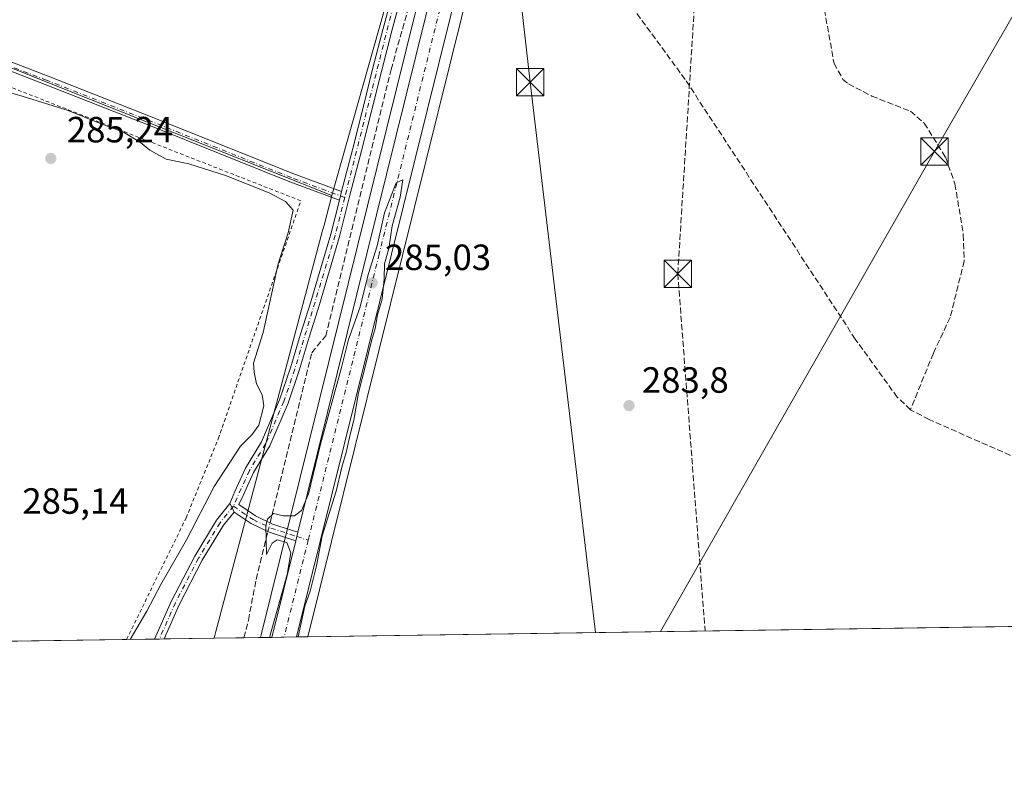
# Model space of a CAD drawing. Units: metres. Extents: x 601297 to 604786, y 4682900 to 4685263.
# Drawn here: x 604007 to 604278, y 4682900 to 4683110 of the extents above; entities that cross this region are included whole.
import ezdxf

# ---------------------------------------------------------------- set-up
doc = ezdxf.new("R2010")
doc.units = ezdxf.units.M
doc.header["$MEASUREMENT"] = 0
for name, pattern in [('DGN Style 2', [1.6480167562047852, 0.988810053722871, -0.6592067024819142]), ('DGN Style 3', [2.307223458686699, 1.648016756204785, -0.6592067024819142]), ('DGN Style 4', [2.6384748266838614, 1.318413404963828, -0.6592067024819142, 0.001648016756204785, -0.6592067024819142])]:
    doc.linetypes.add(name, pattern=pattern)
for name, color, linetype, lineweight in [('Alambrada', 7, 'DGN Style 2', 0), ('Camino Cxs', 7, 'Continuous', 0), ('Camino eje', 30, 'DGN Style 4', 13), ('Carretera de calzada única Cxs', 7, 'Continuous', 13), ('Carretera de calzada única eje', 7, 'DGN Style 4', 0), ('Comarca CxS', 21, 'Continuous', 0), ('Comunidad Autónoma CxS', 142, 'Continuous', 0), ('Conducción de hidrocarburos lineal', 6, 'DGN Style 3', 0), ('Corriente artificial lineal', 4, 'DGN Style 3', 13), ('Corriente artificial lineal oculto', 135, 'DGN Style 4', 13), ('Corriente artificial oculto Cxs', 21, 'Continuous', 13), ('Cultivos herbáceos CxS', 92, 'Continuous', 0), ('Curva de nivel normal', 30, 'Continuous', 0), ('Municipio CxS', 4, 'Continuous', 0), ('Núcleo urbano CxS', 7, 'Continuous', 0), ('Pista no pavimentada Cxs', 111, 'Continuous', 0), ('Pista no pavimentada eje', 91, 'DGN Style 4', 0), ('Prado CxS', 92, 'Continuous', 0), ('Provincia CxS', 1, 'Continuous', 0), ('Punto de cota en terreno', 7, 'Continuous', 0), ('Rótulo de punto de cota en terreno', 7, 'Continuous', 0), ('Suelo desnudo CxS', 253, 'Continuous', 0), ('Tendido', 6, 'Continuous', 0), ('Torre de tendido puntual', 7, 'Continuous', 0)]:
    doc.layers.add(name, color=color, linetype=linetype, lineweight=lineweight)
doc.styles.add('Style-Arial', font='txt')

# ---------------------------------------------------------------- blocks, each defined once
blk = doc.blocks.new('*U8')
at = {"layer": 'Prado CxS', "color": 92, "linetype": 'Continuous', "lineweight": 0}
for points in [[(604200.3492999999, 4683457.493100001, 284.4088999999949), (604193.5421000002, 4683423.477700001, 284.1269999999931), (604131.9401000004, 4683176.369700001, 283.8197999999975), (604131.9391000001, 4683176.365700001, 283.8197999999975), (604130.1305000001, 4683169.149499999, 284.3830000000016), (604130.1288999999, 4683169.143300001, 284.3837000000058), (604126.6382999998, 4683155.092300001, 284.466499999995), (604073.5884999996, 4682940.881100001, 284.5941000000021), (604073.5856999997, 4682940.8717, 284.5939999999973), (604073.5749000004, 4682940.826900001, 284.5939000000071), (604073.3992, 4682940.110900001, 284.5918999999994), (604060.6821999997, 4682939.9242, 284.3466999999946), (604061.0806999998, 4682941.757300001, 284.3270000000048), (604090.3460999997, 4683051.497500001, 284.1689999999944), (604090.8321000002, 4683053.319900001, 284.1974000000046), (604092.9968999998, 4683061.437700001, 283.9116999999969), (604127.5919000005, 4683183.708699999, 283.4266000000061), (603974.6612999998, 4683407.403700001, 283.5734999999986), (603951.0979000004, 4683458.689900001, 285.0458000000072)], [(604694.0367999999, 4683457.6647, 285.7177999999985), (604741.2374999998, 4683428.632099999, 285.2795000000042), (604758.1397000002, 4683416.6732, 285.5917999999947), (604765.0999999996, 4682950.27, 284.5255000000034), (604086.3576999997, 4682940.301300001, 284.6486000000005), (604138.3608999997, 4683149.744100001, 284.6817000000011), (604141.3800999997, 4683161.790899999, 283.7434000000067), (604141.3910999997, 4683161.857899999, 283.7403999999952), (604141.4281000001, 4683161.998299999, 283.7304000000004), (604143.1403000001, 4683168.8215, 284.5360999999975), (604143.1514999997, 4683168.8895, 284.5348999999987), (604143.1880999999, 4683169.0283, 284.5307999999932), (604206.2301000003, 4683420.641100001, 284.3165000000009), (604206.2571, 4683420.758300001, 284.3166000000056), (604212.3970999997, 4683450.2283, 284.3583000000072)]]:
    blk.add_polyline3d(points, dxfattribs=at)
blk = doc.blocks.new('*U20')
at = {"layer": 'Municipio CxS', "color": 4, "linetype": 'Continuous', "lineweight": 0, "flags": 128}
blk.add_lwpolyline([(604328.8820000003, 4684462.236999999), (604346.347, 4684459.929), (604359.5809999995, 4684458.852000001), (604369.9680000001, 4684455.697000001), (604384.2019999989, 4684450.312000001), (604400.513, 4684443.849000001), (604410.9770000002, 4684438.154999999), (604429.5190000008, 4684425.46), (604451.6009999998, 4684408.609999998), (604472.5290000002, 4684392.145000001), (604490.0709999994, 4684382.142999998), (604509.152, 4684372.833000001), (604533.388000001, 4684363.753), (604553.6489999995, 4684357.443), (604603.4770000007, 4684346.268999998), (604628.2450000012, 4684342.404999999), (604645.5140000016, 4684339.285000001), (604695.0550000007, 4684335.307), (604709.0639999999, 4684333.562), (604725.9420000003, 4684332.785000001), (604744.5115116525, 4684329.883645462), (604765.10000078, 4682950.26998316), (602220.5159999997, 4682912.8976)], dxfattribs=at)
blk = doc.blocks.new('5PATER')
at = {"layer": 'Suelo desnudo CxS', "linetype": 'Continuous', "lineweight": 0}
h = blk.add_hatch(color=51, dxfattribs=at)
edge = h.paths.add_edge_path()
edge.add_ellipse((0, 0), major_axis=(-0.1095731443231308, -0.1110710700762829), ratio=0.9994222409660322, start_angle=0, end_angle=360)
blk = doc.blocks.new('5TTEND')
at = {"layer": 'Corriente artificial oculto Cxs', "color": 7, "linetype": 'Continuous', "lineweight": 0}
for p, q in [((-0.375, 0.3754), (0.375, -0.3746)), ((0.3720000000000001, 0.3784000000000001), (-0.3720000000000001, -0.3776))]:
    blk.add_line(p, q, dxfattribs=at)
at = {"layer": 'Corriente artificial oculto Cxs', "color": 7, "linetype": 'Continuous', "lineweight": 0, "flags": 128}
blk.add_lwpolyline([(-0.375, -0.3746), (0.375, -0.3746), (0.375, 0.3754), (-0.375, 0.3754), (-0.3720000000000001, -0.3776)], dxfattribs=at)

msp = doc.modelspace()

# ---------------------------------------------------------------- linework, layer by layer
at = {"layer": 'Alambrada', "color": 7, "linetype": 'DGN Style 2', "lineweight": 0}
msp.add_polyline3d([(604036.6155000003, 4682939.570699999, 285.5586999999941), (604036.6201, 4682939.5801, 285.5583000000042), (604052.9600999998, 4682972.9301, 285.229800000001), (604061.8101000005, 4682994.690099999, 285.312699999995), (604084.4600999998, 4683059.9801, 284.4752000000008), (603973.5100999996, 4683103.420100001, 284.7900999999983), (603916.7600999996, 4683024.340100001, 284.895199999999), (603924.0601000005, 4683012.8301, 284.405700000003), (603991.3448000001, 4682938.9058, 285.0553000000073)], dxfattribs=at)
at = {"layer": 'Camino Cxs', "color": 7, "linetype": 'Continuous', "lineweight": 0, "extrusion": (-0.002336550433310026, -0.00919373259323696, 0.9999550068943486), "elevation": -44181.96229574244, "flags": 128}
msp.add_lwpolyline([(604094.0561702404, 4682851.880105053), (604094.650822126, 4682854.219803938)], dxfattribs=at)
at = {"layer": 'Camino Cxs', "color": 7, "linetype": 'Continuous', "lineweight": 0, "extrusion": (-0.04624521325140596, -0.04379185828786961, 0.9979697657740074), "elevation": -232727.0392181968, "flags": 128}
msp.add_lwpolyline([(-2984986.117755533, 3651145.503308026), (-2984984.852560885, 3651145.102927771), (-2984983.591063021, 3651144.729239533)], dxfattribs=at)
msp.add_lwpolyline([(-2984986.117755533, 3651145.503308026), (-2984984.852560885, 3651145.102927771), (-2984983.591063021, 3651144.729239533)], dxfattribs=at)
at = {"layer": 'Camino Cxs', "color": 7, "linetype": 'Continuous', "lineweight": 0, "extrusion": (-0.0007194074736788217, -0.00290423777761298, 0.9999955239178913), "elevation": -13749.96125270877, "flags": 128}
msp.add_lwpolyline([(604083.6919657532, 4682948.818977925), (604083.1133607236, 4682946.483168074)], dxfattribs=at)
at = {"layer": 'Camino Cxs', "color": 7, "linetype": 'Continuous', "lineweight": 0, "extrusion": (0.3727808347225834, 0.005474808535948872, 0.9279032685226564), "elevation": 251079.568202839, "flags": 128}
msp.add_lwpolyline([(4673564.453035302, -624140.6794248731), (4673564.453035302, -624137.8319460566)], dxfattribs=at)
at = {"layer": 'Camino Cxs', "color": 7, "linetype": 'Continuous', "lineweight": 0}
for points in [[(604095.6355, 4683062.5043, 284.3748000000051), (604098.7301000003, 4683074.3201, 284.5534000000043), (604101.5701000001, 4683085.600099999, 284.6282999999967), (604104.2500999998, 4683096.450099999, 284.9489000000031), (604107.0701000001, 4683107.3101, 284.6202000000048), (604110.2500999998, 4683119.170100001, 285.1490000000049), (604113.1700999998, 4683131.950099999, 285.0466000000015), (604115.6601, 4683142.0801, 284.7483999999968), (604118.6401000004, 4683153.420100001, 284.9554000000062), (604119.3400999998, 4683161.2501, 284.6474000000017), (604118.5900999998, 4683165.960100001, 284.4348000000027), (604116.1201, 4683171.960100001, 284.3558000000049), (604113.1501000002, 4683178.4301, 284.3120000000054), (604108.8300999999, 4683188.4801, 284.0984999999928), (604106.9200999998, 4683193.620100001, 284.1355999999942), (604108.6001000004, 4683197.0801, 284.2010000000009), (604110.7500999998, 4683199.1801, 284.0954000000056), (604112.2270999998, 4683200.1447, 284.0130000000063)], [(604112.6700999998, 4683118.5701, 284.9211000000068), (604109.4901000002, 4683106.670100001, 284.8668000000035), (604106.6700999998, 4683095.840100001, 284.8234999999986), (604104.0000999998, 4683085.0001, 284.7495000000054), (604101.1501000002, 4683073.690099999, 284.7403999999952), (604097.9600999998, 4683061.520099999, 284.6435999999958), (604095.1101000002, 4683050.200099999, 284.6033000000025), (604092.3501000004, 4683040.840100001, 284.6239999999962), (604089.6001000004, 4683031.4801, 284.6309999999939), (604086.7301000003, 4683022.600099999, 284.7581000000064), (604083.9901000002, 4683013.4001, 284.6600999999937), (604080.9501, 4683004.460100001, 285.0883999999933), (604075.9200999998, 4682992.700099999, 285.2348000000056), (604071.4700999996, 4682985.390100001, 285.2293999999966), (604068.6101000002, 4682979.140100001, 285.0619000000006), (604067.4715, 4682976.585700001, 284.9198000000033), (604071.9911000002, 4682973.524900001, 285.1713000000018), (604076.7081000004, 4682971.269099999, 285.2409000000043), (604083.6431, 4682969.002699999, 285.0777999999991), (604083.0646000003, 4682966.6669, 285.0706000000064), (604075.8136999998, 4682969.036499999, 285.1784999999945), (604070.7938999999, 4682971.4373, 285.0434999999998), (604066.1854999998, 4682974.5579, 284.8668999999936), (604065.5888999999, 4682975.7303, 284.8907000000036), (604065.0091000004, 4682976.923699999, 284.9162000000069), (604066.3300999999, 4682980.170100001, 284.9723999999987), (604069.2600999996, 4682986.5601, 285.0994000000064), (604073.6901000004, 4682993.840100001, 285.0957999999956), (604078.6101000002, 4683005.350099999, 284.8626999999979), (604081.6101000002, 4683014.1601, 284.578800000003), (604084.3400999998, 4683023.340100001, 284.394100000005), (604087.2200999996, 4683032.220100001, 284.2480999999971), (604089.9501, 4683041.550100001, 284.2963000000018), (604092.6901000004, 4683050.860099999, 284.2265000000043), (604095.0409000004, 4683060.1647, 284.3518999999943), (604095.6355, 4683062.5043, 284.3748000000051), (604098.7301000003, 4683074.3201, 284.5534000000043), (604101.5701000001, 4683085.600099999, 284.6282999999967), (604104.2500999998, 4683096.450099999, 284.9489000000031), (604107.0701000001, 4683107.3101, 284.6202000000048), (604110.2500999998, 4683119.170100001, 285.1490000000049)], [(604112.6700999998, 4683118.5701, 284.9211000000068), (604109.4901000002, 4683106.670100001, 284.8668000000035), (604106.6700999998, 4683095.840100001, 284.8234999999986), (604104.0000999998, 4683085.0001, 284.7495000000054), (604101.1501000002, 4683073.690099999, 284.7403999999952), (604097.9600999998, 4683061.520099999, 284.6435999999958), (604095.1101000002, 4683050.200099999, 284.6033000000025), (604092.3501000004, 4683040.840100001, 284.6239999999962), (604089.6001000004, 4683031.4801, 284.6309999999939), (604086.7301000003, 4683022.600099999, 284.7581000000064), (604083.9901000002, 4683013.4001, 284.6600999999937), (604080.9501, 4683004.460100001, 285.0883999999933), (604075.9200999998, 4682992.700099999, 285.2348000000056), (604071.4700999996, 4682985.390100001, 285.2293999999966), (604068.6101000002, 4682979.140100001, 285.0619000000006), (604067.4715, 4682976.585700001, 284.9198000000033), (604071.9911000002, 4682973.524900001, 285.1713000000018), (604076.7081000004, 4682971.269099999, 285.2409000000043), (604083.6431999998, 4682969.002699999, 285.0777999999991)], [(604065.0091000004, 4682976.923699999, 284.9162000000069), (604066.3300999999, 4682980.170100001, 284.9723999999987), (604069.2600999996, 4682986.5601, 285.0994000000064), (604073.6901000004, 4682993.840100001, 285.0957999999956), (604078.6101000002, 4683005.350099999, 284.8626999999979), (604081.6101000002, 4683014.1601, 284.578800000003), (604084.3400999998, 4683023.340100001, 284.394100000005), (604087.2200999996, 4683032.220100001, 284.2480999999971), (604089.9501, 4683041.550100001, 284.2963000000018), (604092.6901000004, 4683050.860099999, 284.2265000000043), (604095.0409000004, 4683060.1647, 284.3518999999943)], [(604044.301, 4682939.683599999, 285.8393999999971), (604048.9316999996, 4682950.140100001, 284.5436000000045), (604055.3174999999, 4682962.486099999, 284.7122999999993), (604061.3066999996, 4682972.3257, 284.8264999999956), (604065.0091000004, 4682976.923699999, 284.9162000000069)], [(604066.1854999998, 4682974.5579, 284.8668999999936), (604063.2748999996, 4682970.9431, 284.7511999999988), (604057.4108999996, 4682961.3093, 284.539300000004), (604051.0966999996, 4682949.1019, 284.4268000000012), (604046.9429000001, 4682939.7224, 284.7777999999962)], [(604083.0646000003, 4682966.6669, 285.0706000000064), (604075.8136999998, 4682969.036499999, 285.1784999999945), (604070.7938999999, 4682971.4373, 285.0434999999998), (604066.1854999998, 4682974.5579, 284.8668999999936)]]:
    msp.add_polyline3d(points, dxfattribs=at)
msp.add_polyline3d([(604066.1854999998, 4682974.5579, 284.8668999999936), (604063.2748999996, 4682970.9431, 284.7511999999988), (604057.4108999996, 4682961.3093, 284.539300000004), (604051.0966999996, 4682949.1019, 284.4268000000012), (604046.9428000003, 4682939.7224, 284.7777999999962), (604044.3009000003, 4682939.683599999, 285.8393999999971), (604048.9316999996, 4682950.140100001, 284.5436000000045), (604055.3174999999, 4682962.486099999, 284.7122999999993), (604061.3066999996, 4682972.3257, 284.8264999999956), (604065.0091000004, 4682976.923699999, 284.9162000000069), (604065.5888999999, 4682975.7303, 284.8907000000036)], close=True, dxfattribs=at)
at = {"layer": 'Camino eje', "color": 30, "linetype": 'DGN Style 4', "lineweight": 13}
for points in [[(604112.9210999999, 4683199.104900001, 284.1345000000001), (604111.5351, 4683198.200099999, 284.1794999999984), (604109.6300999997, 4683196.340100001, 284.2079999999987), (604108.2801000001, 4683193.5551, 284.1799000000028), (604119.8051000005, 4683166.3051, 284.4762000000046), (604120.6001000004, 4683161.295100001, 284.6944999999978), (604119.8750999998, 4683153.2051, 284.946100000001), (604096.5220999997, 4683060.894300001, 284.5111000000034)], [(604096.5220999997, 4683060.894300001, 284.5111000000034), (604093.9001000002, 4683050.530099999, 284.4155000000028), (604082.8000999996, 4683013.780099999, 284.6110000000044), (604079.7801000001, 4683004.905099999, 284.9756000000052), (604074.8051000005, 4682993.270099999, 285.1603000000032), (604070.3651000002, 4682985.975099999, 285.1585000000051), (604065.9436999997, 4682976.1711, 284.902900000001)], [(604065.9436999997, 4682976.1711, 284.902900000001), (604062.2909000004, 4682971.634500001, 284.7690000000002), (604056.3640999999, 4682961.897700001, 284.6212999999989), (604050.0141000003, 4682949.621099999, 284.480899999995), (604045.6218999998, 4682939.703000001, 285.3077999999951)], [(604065.9436999997, 4682976.1711, 284.902900000001), (604071.3925000001, 4682972.481100001, 285.0791999999929), (604076.2609000001, 4682970.1527, 285.2051000000066), (604083.3537, 4682967.8347, 285.0755000000063), (604086.4852999998, 4682966.832900001, 285.0944000000018)]]:
    msp.add_polyline3d(points, dxfattribs=at)
at = {"layer": 'Carretera de calzada única Cxs', "color": 7, "linetype": 'Continuous', "lineweight": 13, "extrusion": (0.9641831447738193, -0.2386891860710636, 0.11566475602707), "elevation": -535293.8193892962, "flags": 128}
msp.add_lwpolyline([(4690911.966016315, 62619.99288349089), (4691102.933333261, 62619.84086317748), (4691117.410296613, 62619.74149625738)], dxfattribs=at)
at = {"layer": 'Carretera de calzada única Cxs', "color": 7, "linetype": 'Continuous', "lineweight": 13, "extrusion": (0.968315223153074, -0.2404026848709876, 0.06761788015631313), "elevation": -540829.1258007004, "flags": 128}
msp.add_lwpolyline([(4690749.827382172, 36938.80464931667), (4690737.404735817, 36939.21168089307), (4690520.808446825, 36939.23032356069)], dxfattribs=at)
at = {"layer": 'Carretera de calzada única Cxs', "color": 7, "linetype": 'Continuous', "lineweight": 13, "extrusion": (-0.0007194074736788217, -0.00290423777761298, 0.9999955239178913), "elevation": -13749.96125270877, "flags": 128}
msp.add_lwpolyline([(604083.6919657532, 4682948.818977925), (604083.1133607236, 4682946.483168074)], dxfattribs=at)
at = {"layer": 'Carretera de calzada única Cxs', "color": 7, "linetype": 'Continuous', "lineweight": 13, "extrusion": (-0.0004119235108878708, -0.001663329481146618, 0.9999985318259516), "elevation": -7753.082351652873, "flags": 128}
msp.add_lwpolyline([(604076.5654578771, 4682933.738628386), (604083.1307765982, 4682960.249065056)], dxfattribs=at)
at = {"layer": 'Carretera de calzada única Cxs', "color": 7, "linetype": 'Continuous', "lineweight": 13, "extrusion": (0.008223042818777206, 0.0001207947186818677, 0.9999661829159207), "elevation": 5818.035519695567, "flags": 128}
msp.add_lwpolyline([(604060.4918669591, 4682939.587177274), (604053.7318383054, 4682939.487877274)], dxfattribs=at)
at = {"layer": 'Carretera de calzada única Cxs', "color": 7, "linetype": 'Continuous', "lineweight": 13}
msp.add_polyline3d([(604138.4700999996, 4683162.520099999, 284.5434999999998), (604135.4501, 4683150.470100001, 284.9496000000072), (604083.2591000004, 4682940.255799999, 284.968200000003), (604076.4993000003, 4682940.156500001, 285.0237999999954), (604083.0646000003, 4682966.6669, 285.0706000000064), (604083.6431, 4682969.002699999, 285.0777999999991), (604129.5500999996, 4683154.370100001, 284.9268000000012), (604133.0401, 4683168.420100001, 284.8280999999988)], close=True, dxfattribs=at)
at = {"layer": 'Carretera de calzada única eje', "color": 7, "linetype": 'DGN Style 4', "lineweight": 0, "extrusion": (-0.0006437332516138159, -0.002593046586269989, 0.9999964308520817), "elevation": -12246.92833464914, "flags": 128}
msp.add_lwpolyline([(604086.5436600533, 4682950.819895252), (604079.9334142371, 4682924.193005732)], dxfattribs=at)
at = {"layer": 'Carretera de calzada única eje', "color": 7, "linetype": 'DGN Style 4', "lineweight": 0}
msp.add_polyline3d([(604135.7609000001, 4683165.4637, 284.8163999999961), (604132.5000999998, 4683152.420100001, 284.8699999999953), (604105.9700999996, 4683045.3201, 285.0390000000043), (604086.4852999998, 4682966.832900001, 285.0944000000018)], dxfattribs=at)
at = {"layer": 'Comarca CxS', "color": 21, "linetype": 'Continuous', "lineweight": 0, "flags": 128}
msp.add_lwpolyline([(601347.3339004517, 4682900.073098763), (601330.100000754, 4682899.819983163), (601329.2654000011, 4682957.636199999), (601327.6926470277, 4683066.593576194), (601326.7807999989, 4683129.7654), (601296.7100007549, 4685212.969983139), (602529.9356239571, 4685231.088383861), (603610.8472000001, 4685246.969099999), (603844.2529000007, 4685250.398200001), (604730.5800007798, 4685263.419983137), (604744.5115116525, 4684329.883645462), (604765.10000078, 4682950.26998316), (602220.5159999997, 4682912.8976), (602087.7525924816, 4682910.94767394), (602011.7890079881, 4682909.831983173), (601845.1608381177, 4682907.384704922), (601478.7495267107, 4682902.003205459)], close=True, dxfattribs=at)
at = {"layer": 'Comunidad Autónoma CxS', "color": 142, "linetype": 'Continuous', "lineweight": 0, "flags": 128}
msp.add_lwpolyline([(601347.3339004517, 4682900.073098763), (601330.100000754, 4682899.819983163), (601329.2654000011, 4682957.636199999), (601327.6926470277, 4683066.593576194), (601326.7807999989, 4683129.7654), (601296.7100007549, 4685212.969983139), (602529.9356239571, 4685231.088383861), (603610.8472000001, 4685246.969099999), (603844.2529000007, 4685250.398200001), (604730.5800007798, 4685263.419983137), (604744.5115116525, 4684329.883645462), (604765.10000078, 4682950.26998316), (602220.5159999997, 4682912.8976), (602087.7525924816, 4682910.94767394), (602011.7890079881, 4682909.831983173), (601845.1608381177, 4682907.384704922), (601478.7495267107, 4682902.003205459)], close=True, dxfattribs=at)
at = {"layer": 'Conducción de hidrocarburos lineal', "color": 6, "linetype": 'DGN Style 3', "lineweight": 0}
msp.add_polyline3d([(604201.8680999996, 4684559.907099999, 287.1374999999971), (604066.8492000002, 4684266.798400001, 297.1540999999997), (604060.3940000003, 4684247.027000001, 297.2030999999988), (604071.8990000002, 4684052, 296.0586999999941), (604068.8135000002, 4684028.369100001, 295.4205999999977), (604046.0318, 4683947.112299999, 292.1407999999938), (604004.4888000004, 4683808.6678, 287.3343000000023), (603999.5899999999, 4683784.730000001, 286.4269000000059), (603969.4049000005, 4683663.57, 284.3221999999951), (603923.8899999997, 4683506.810000001, 283.5819000000047), (603978.4100000003, 4683491.119999999, 283.754700000005), (604133.1799999997, 4683251.390000001, 283.9609999999957), (604198.04, 4683202.91, 283.7090999999928), (604187.9600000001, 4683039.930000001, 283.8954999999987), (604195.4620000003, 4682941.903700001, 284.0141000000003)], dxfattribs=at)
at = {"layer": 'Corriente artificial lineal', "color": 4, "linetype": 'DGN Style 3', "lineweight": 13}
for points in [[(604262.3097000001, 4683273.370100001, 283.8004999999976), (604243.3901000004, 4683237.050100001, 283.8543999999966), (604229.9301000005, 4683206.7401, 283.7804000000033), (604223.4600999998, 4683186.600099999, 283.879700000005), (604221.5701000001, 4683176.7601, 283.9492000000027), (604220.3501000004, 4683164.280099999, 284.0467000000062), (604220.6801000005, 4683149.270099999, 284.0298000000039), (604226.2100999998, 4683123.8301, 283.9824999999983), (604230.8701, 4683097.700099999, 284.0840000000026), (604233.3201000001, 4683093.3101, 284.1101999999955), (604234.7901, 4683092.0701, 284.0473000000056), (604241.2401000002, 4683088.7301, 283.9409000000014), (604251.8601000002, 4683084.5601, 284.0491999999941), (604255.6201, 4683081.280099999, 284.0684999999939), (604261.4401000004, 4683072.020099999, 283.960500000001), (604264.0701000001, 4683064.6501, 283.9888000000064), (604266.3501000004, 4683050.690099999, 283.9936000000016), (604266.5800999999, 4683043.450099999, 283.9360000000015), (604262.7600999996, 4683027.9901, 284.2492000000057), (604258.1300999997, 4683018.1601, 284.5555000000023), (604251.8501000004, 4683002.640100001, 283.6895999999979)], [(604076.0028999997, 4682971.6063, 285.0050000000047), (604087.4401000004, 4683018.300100001, 284.3758999999991), (604091.2901, 4683022.9099, 284.3763000000035), (604109.2500999998, 4683096.040100001, 284.2832999999956), (604127.6401000004, 4683161.4301, 284.4130000000005), (604127.5000999998, 4683167.190099999, 284.4094000000041), (604130.5401, 4683176.450099999, 283.7703000000038)], [(604251.8501000004, 4683002.640100001, 283.6895999999979), (604248.2100999998, 4683006.0801, 283.6193000000058), (604236.6901000004, 4683022.040100001, 283.4122000000062), (604190.0000999998, 4683093.290100001, 283.343399999998), (604175.2200999996, 4683113.460100001, 283.4106999999931), (604141.8000999996, 4683162.590100001, 283.6527999999962), (604141.2489999998, 4683163.394200001, 283.9291999999987)], [(604394.3353000004, 4682944.8245, 283.6546999999992), (604373.6438999996, 4682954.319800001, 283.647100000002), (604357.4001000002, 4682961.120100001, 283.7736000000005), (604283.5201000003, 4682988.2501, 283.3473999999987), (604256.9801000003, 4682999.940099999, 283.6824000000051), (604251.8501000004, 4683002.640100001, 283.6895999999979)], [(604068.8562000003, 4682940.044199999, 284.6000000000058), (604070.0635000002, 4682944.873299999, 284.5915999999997), (604072.2001, 4682956.0801, 284.6202000000048), (604075.4197000006, 4682969.2249, 284.9958000000042)]]:
    msp.add_polyline3d(points, dxfattribs=at)
at = {"layer": 'Corriente artificial lineal oculto', "color": 135, "linetype": 'DGN Style 4', "lineweight": 13, "extrusion": (-0.0008925693294078875, -0.003644658099850131, 0.999992959868882), "elevation": -17322.00711556189, "flags": 128}
msp.add_lwpolyline([(604075.4334495506, 4682937.195184351), (604076.0166575293, 4682939.576600168)], dxfattribs=at)
at = {"layer": 'Cultivos herbáceos CxS', "color": 92, "linetype": 'Continuous', "lineweight": 0}
msp.add_polyline3d([(604092.9968999998, 4683061.437700001, 283.9116999999969), (604026.6715000002, 4683087.8189, 283.9311000000016), (604006.3302999996, 4683095.909499999, 283.8932999999961), (603979.5686999997, 4683106.5537, 284.0154999999941), (603976.8844999997, 4683107.6215, 284.0258999999933), (603975.9789000005, 4683107.981899999, 284.0440999999992), (603914.8095000006, 4683026.864900001, 283.8730000000069), (603922.7883000001, 4683012.238500001, 284.0880000000034), (603988.5369999995, 4682938.864600001, 284.068299999999), (603803.2938000001, 4682936.1439, 283.0727999999945), (603807.9993000003, 4682952.6897, 282.3929000000062), (603828.4259000003, 4683024.9191, 284.2250000000058), (603923.7275, 4683361.907500001, 284.3972000000067), (603951.0979000004, 4683458.689900001, 285.0458000000072), (603974.6612999998, 4683407.403700001, 283.5734999999986), (604127.5919000005, 4683183.708699999, 283.4266000000061)], close=True, dxfattribs=at)
for points in [[(603951.0979000004, 4683458.689900001, 285.0458000000072), (603974.6612999998, 4683407.403700001, 283.5734999999986), (604127.5919000005, 4683183.708699999, 283.4266000000061), (604092.9968999998, 4683061.437700001, 283.9116999999969)], [(604092.9968999998, 4683061.437700001, 283.9116999999969), (604026.6715000002, 4683087.8189, 283.9311000000016), (604006.3302999996, 4683095.909499999, 283.8932999999961), (603979.5686999997, 4683106.5537, 284.0154999999941), (603976.8844999997, 4683107.6215, 284.0258999999933), (603975.9789000005, 4683107.981899999, 284.0440999999992), (603914.8095000006, 4683026.864900001, 283.8730000000069), (603922.7883000001, 4683012.238500001, 284.0880000000034), (603988.5368999997, 4682938.864700001, 284.068299999999)]]:
    msp.add_polyline3d(points, dxfattribs=at)
at = {"layer": 'Curva de nivel normal', "color": 30, "linetype": 'Continuous', "lineweight": 0, "elevation": 285, "flags": 128}
for points in [[(604037.6124999998, 4682939.5854), (604042.1600000003, 4682947.350099999), (604046.0499999998, 4682954.6801), (604053.0499999998, 4682966.920100001), (604060.6500000004, 4682981.540100001), (604067.8799999999, 4682992.640100001), (604070.9699999997, 4682995.7401), (604072.9100000003, 4682998.420100001), (604074.2699999996, 4683003.7401), (604073.8700000001, 4683006.7401), (604072.3300000001, 4683009.7401), (604071.6799999997, 4683012.960100001), (604071.4900000002, 4683015.380100001), (604074.0899999999, 4683023.860099999), (604078.2599999999, 4683042.720100001), (604080.9800000006, 4683051.200099999), (604082.3799999999, 4683057.440099999), (604080.29, 4683059.840100001), (604075.7699999996, 4683062.170100001), (604063.79, 4683066.9101), (604053.7000000002, 4683070.100099999), (604047.4699999997, 4683071.420100001), (604042.9699999997, 4683073.9101), (604040.4199999999, 4683076.030099999), (604035.7800000003, 4683078.8201), (604029.1699999999, 4683081.300100001), (604020.5499999998, 4683084.800100001), (604007.9800000006, 4683088.720100001), (604002.0300000003, 4683090.4801)], [(604075.8896000005, 4682940.147600001), (604080.7100000001, 4682957.4301), (604081.7400000002, 4682963.350099999), (604080.5999999996, 4682966.190099999), (604077.9400000004, 4682966.940099999), (604076.5800000001, 4682966.0001), (604075.0800000001, 4682962.880100001), (604074.8200000003, 4682970.8201), (604075.3499999996, 4682972.5801), (604076.9699999997, 4682974.1801), (604079.7400000002, 4682973.540100001), (604082.6900000004, 4682973.540100001), (604084.6200000001, 4682974.940099999), (604086.54, 4682979.540100001), (604089.8899999997, 4682993.140100001), (604095.6200000001, 4683014.2401), (604097.5499999998, 4683021.9001), (604100.6200000001, 4683030.5701), (604103.0800000001, 4683040.0001), (604105.3899999997, 4683047.640100001), (604107.4199999999, 4683056.6801), (604110.6500000004, 4683064.9101), (604112.5099999999, 4683065.780099999), (604111.7599999999, 4683061.030099999), (604109.5099999999, 4683053.110099999), (604108.6500000004, 4683046.9001), (604107.3899999997, 4683042.6501), (604107.3099999996, 4683038.5601), (604106.79, 4683033.020099999), (604105.4800000006, 4683028.720100001), (604104.8799999999, 4683024.940099999), (604103.8600000005, 4683021.5701), (604102.2100000001, 4683014.7501), (604100.2599999999, 4683007.290100001), (604099.0199999996, 4682999.7501), (604097.9900000002, 4682995.880100001), (604096.9199999999, 4682990.9001), (604095.7400000002, 4682986.880100001), (604094.1699999999, 4682980.300100001), (604090.3200000003, 4682968.040100001), (604088.7300000006, 4682959.7601), (604087.0300000003, 4682952.860099999), (604085.5300000003, 4682948.7601), (604083.6961000003, 4682940.2623)]]:
    msp.add_lwpolyline(points, dxfattribs=at)
at = {"layer": 'Núcleo urbano CxS', "color": 7, "linetype": 'Continuous', "lineweight": 0, "extrusion": (-0.9622551550478647, 0.2721315742788791, 0.003069668436267188), "elevation": 693378.822558794, "flags": 128}
msp.add_lwpolyline([(-4672925.044377727, -1835.749761083716), (-4672056.346661928, -1837.395547616971), (-4672047.521736409, -1837.365148550743), (-4671871.32636706, -1836.529151375692), (-4671676.28008637, -1834.837856787339), (-4671640.473299702, -1835.963851791263), (-4671262.517112593, -1842.054720871498), (-4670532.599494006, -1844.61190318816), (-4670510.609393655, -1844.555702572416)], dxfattribs=at)
msp.add_lwpolyline([(-4672925.044377727, -1835.749761083716), (-4672056.346661928, -1837.395547616971), (-4672047.521736409, -1837.365148550743), (-4671871.32636706, -1836.529151375692), (-4671676.28008637, -1834.837856787339), (-4671640.473299702, -1835.963851791263), (-4671262.517112593, -1842.054720871498), (-4670532.599494006, -1844.61190318816), (-4670510.609393655, -1844.555702572416)], dxfattribs=at)
at = {"layer": 'Núcleo urbano CxS', "color": 7, "linetype": 'Continuous', "lineweight": 0, "extrusion": (-0.01260705588142428, -0.0001851619906416627, 0.9999205107692511), "elevation": -8197.16633995715, "flags": 128}
msp.add_lwpolyline([(603992.2054939807, 4682938.133173542), (603946.9310943774, 4682937.468273532)], dxfattribs=at)
at = {"layer": 'Núcleo urbano CxS', "color": 7, "linetype": 'Continuous', "lineweight": 0, "extrusion": (0.01655781452347717, 0.0002432343061310471, 0.9998628804067478), "elevation": 11425.62081162914, "flags": 128}
msp.add_lwpolyline([(4673562.031352411, -672667.1340980342), (4673562.031352411, -672659.4467147378)], dxfattribs=at)
at = {"layer": 'Núcleo urbano CxS', "color": 7, "linetype": 'Continuous', "lineweight": 0, "extrusion": (0.1798957760450192, 0.00264232146655583, 0.9836821274672157), "elevation": 121319.1552904246, "flags": 128}
msp.add_lwpolyline([(4673563.331000732, -661727.2171340978), (4673563.331000733, -661725.8742790947)], dxfattribs=at)
at = {"layer": 'Núcleo urbano CxS', "color": 7, "linetype": 'Continuous', "lineweight": 0, "extrusion": (0.1787754112860696, 0.002625269077434453, 0.9838864061881168), "elevation": 120562.6067137629, "flags": 128}
msp.add_lwpolyline([(4673565.574806538, -661850.9723715598), (4673565.574806538, -661849.629490485)], dxfattribs=at)
at = {"layer": 'Núcleo urbano CxS', "color": 7, "linetype": 'Continuous', "lineweight": 0, "extrusion": (0.009197513045826751, 0.0001350911715079641, 0.9999576928571265), "elevation": 6472.814515570632, "flags": 128}
msp.add_lwpolyline([(604032.5163476142, 4682939.092510846), (604018.7764661941, 4682938.890710844)], dxfattribs=at)
at = {"layer": 'Núcleo urbano CxS', "color": 7, "linetype": 'Continuous', "lineweight": 0, "extrusion": (-0.06532568047509656, -0.000958750584162851, 0.9978635358944544), "elevation": -43667.29354051206, "flags": 128}
msp.add_lwpolyline([(-4673571.130239625, 671314.4312023324), (-4673571.130239625, 671311.3240300984)], dxfattribs=at)
at = {"layer": 'Núcleo urbano CxS', "color": 7, "linetype": 'Continuous', "lineweight": 0, "extrusion": (-0.04169295355186794, -0.0006125867837714185, 0.9991302829769271), "elevation": -27769.89346712688, "flags": 128}
msp.add_lwpolyline([(-4673560.139288373, 672239.5466415482), (-4673560.139288373, 672236.167538323)], dxfattribs=at)
at = {"layer": 'Núcleo urbano CxS', "color": 7, "linetype": 'Continuous', "lineweight": 0, "extrusion": (-0.003131696830792196, -4.599448288261194e-05, 0.9999950951677051), "elevation": -1822.250041108084, "flags": 128}
msp.add_lwpolyline([(604081.1891776246, 4682940.176939914), (604077.8051610226, 4682940.127239915)], dxfattribs=at)
at = {"layer": 'Núcleo urbano CxS', "color": 7, "linetype": 'Continuous', "lineweight": 0, "extrusion": (0.09564658049247102, 0.001404479300143311, 0.9954143655171915), "elevation": 64639.23045870374, "flags": 128}
msp.add_lwpolyline([(4673566.033014825, -669666.0205353166), (4673566.033014825, -669662.9073252296)], dxfattribs=at)
at = {"layer": 'Núcleo urbano CxS', "color": 7, "linetype": 'Continuous', "lineweight": 0}
for points in [[(604197.4744999995, 4683569.278700001, 284.2587000000058), (604201.7494999999, 4683530.060699999, 284.0777999999991), (604203.0203, 4683508.089299999, 284.0016999999934), (604203.0698999995, 4683490.5099, 284.0360999999975), (604202.1293000003, 4683475.511499999, 284.0556999999972), (604200.3492999999, 4683457.493100001, 284.4088999999949), (604193.5421000002, 4683423.477700001, 284.1269999999931), (604131.9401000004, 4683176.369700001, 283.8197999999975), (604131.9391000001, 4683176.365700001, 283.8197999999975), (604130.1305000001, 4683169.149499999, 284.3830000000016), (604130.1288999999, 4683169.143300001, 284.3837000000058), (604126.6382999998, 4683155.092300001, 284.466499999995), (604073.5884999996, 4682940.881100001, 284.5941000000021), (604073.5856999997, 4682940.8717, 284.5939999999973), (604073.5749000004, 4682940.826900001, 284.5939000000071), (604073.3992, 4682940.111099999, 284.5918999999994)], [(604216.3025000002, 4683500.112700001, 284.2479000000022), (604216.4299, 4683489.568299999, 284.3773999999976), (604216.4243000001, 4683489.3639, 284.3678000000073), (604215.1042999999, 4683468.1339, 284.4521999999997), (604215.0761000002, 4683467.8705, 284.4572000000044), (604212.4260999998, 4683450.390500001, 284.358699999997), (604212.4145000001, 4683450.3191, 284.3585000000021), (604212.3970999997, 4683450.2283, 284.3583000000072), (604206.2571, 4683420.758300001, 284.3166000000056), (604206.2301000003, 4683420.641100001, 284.3165000000009), (604143.1880999999, 4683169.0283, 284.5307999999932), (604143.1514999997, 4683168.8895, 284.5348999999987), (604143.1403000001, 4683168.8215, 284.5360999999975), (604141.4281000001, 4683161.998299999, 283.7304000000004), (604141.3910999997, 4683161.857899999, 283.7403999999952), (604141.3800999997, 4683161.790899999, 283.7434000000067), (604138.3608999997, 4683149.744100001, 284.6817000000011), (604086.3578000005, 4682940.3014, 284.6484999999957)], [(604212.3970999997, 4683450.2283, 284.3583000000072), (604206.2571, 4683420.758300001, 284.3166000000056), (604206.2301000003, 4683420.641100001, 284.3165000000009), (604143.1880999999, 4683169.0283, 284.5307999999932), (604143.1514999997, 4683168.8895, 284.5348999999987), (604143.1403000001, 4683168.8215, 284.5360999999975), (604141.4281000001, 4683161.998299999, 283.7304000000004), (604141.3910999997, 4683161.857899999, 283.7403999999952), (604141.3800999997, 4683161.790899999, 283.7434000000067), (604138.3608999997, 4683149.744100001, 284.6817000000011), (604086.3576999997, 4682940.301300001, 284.6486000000005), (604073.3992, 4682940.110900001, 284.5918999999994), (604073.5749000004, 4682940.826900001, 284.5939000000071), (604073.5856999997, 4682940.8717, 284.5939999999973), (604073.5884999996, 4682940.881100001, 284.5941000000021), (604126.6382999998, 4683155.092300001, 284.466499999995), (604130.1288999999, 4683169.143300001, 284.3837000000058), (604130.1305000001, 4683169.149499999, 284.3830000000016), (604131.9391000001, 4683176.365700001, 283.8197999999975), (604131.9401000004, 4683176.369700001, 283.8197999999975), (604193.5421000002, 4683423.477700001, 284.1269999999931), (604200.3492999999, 4683457.493100001, 284.4088999999949)], [(604092.9968999998, 4683061.437700001, 283.9116999999969), (604026.6715000002, 4683087.8189, 283.9311000000016), (604006.3302999996, 4683095.909499999, 283.8932999999961), (603979.5686999997, 4683106.5537, 284.0154999999941), (603976.8844999997, 4683107.6215, 284.0258999999933), (603975.9789000005, 4683107.981899999, 284.0440999999992), (603914.8095000006, 4683026.864900001, 283.8730000000069), (603922.7883000001, 4683012.238500001, 284.0880000000034), (603988.5368999997, 4682938.864700001, 284.068299999999)], [(604092.9968999998, 4683061.437700001, 283.9116999999969), (604090.8321000002, 4683053.319900001, 284.1974000000046), (604090.3460999997, 4683051.497500001, 284.1689999999944), (604061.0806999998, 4682941.757300001, 284.3270000000048), (604060.6823000005, 4682939.9243, 284.3466999999946)]]:
    msp.add_polyline3d(points, dxfattribs=at)
msp.add_polyline3d([(604092.9968999998, 4683061.437700001, 283.9116999999969), (604090.8321000002, 4683053.319900001, 284.1974000000046), (604090.3460999997, 4683051.497500001, 284.1689999999944), (604061.0806999998, 4682941.757300001, 284.3270000000048), (604060.6821999997, 4682939.9242, 284.3466999999946), (603988.5369999995, 4682938.864600001, 284.068299999999), (603922.7883000001, 4683012.238500001, 284.0880000000034), (603914.8095000006, 4683026.864900001, 283.8730000000069), (603975.9789000005, 4683107.981899999, 284.0440999999992), (603976.8844999997, 4683107.6215, 284.0258999999933), (603979.5686999997, 4683106.5537, 284.0154999999941), (604006.3302999996, 4683095.909499999, 283.8932999999961), (604026.6715000002, 4683087.8189, 283.9311000000016)], close=True, dxfattribs=at)
at = {"layer": 'Pista no pavimentada Cxs', "color": 111, "linetype": 'Continuous', "lineweight": 0, "extrusion": (-0.002336550433310026, -0.00919373259323696, 0.9999550068943486), "elevation": -44181.96229574244, "flags": 128}
msp.add_lwpolyline([(604094.0561702404, 4682851.880105053), (604094.650822126, 4682854.219803938)], dxfattribs=at)
at = {"layer": 'Pista no pavimentada Cxs', "color": 111, "linetype": 'Continuous', "lineweight": 0}
for points in [[(603852.7446999997, 4682936.870200001, 295.7397000000055), (603854.1035000002, 4682942.201099999, 300.1570999999968), (603858.1353000002, 4682953.892899999, 288.6171000000031), (603864.8482999997, 4682964.365499999, 286.6496000000043), (603880.0859000003, 4682985.035300001, 283.9839999999967), (603899.6637000004, 4683011.4921, 283.8279000000039), (603920.9638999999, 4683040.5977, 283.8632000000071), (603944.1167000001, 4683071.6887, 283.9615000000049), (603967.4461000003, 4683103.236500001, 284.2513000000035), (603971.6913000002, 4683107.6231, 284.2697999999946), (603975.4918999998, 4683108.731699999, 284.1416000000027), (603980.3685, 4683107.4407, 284.2474999999977), (603988.6319000004, 4683104.375299999, 284.4575000000041), (604015.1009000001, 4683094.184900001, 283.9845999999961), (604044.0806999998, 4683082.804500001, 283.9863000000041), (604082.3028999995, 4683067.4627, 283.9388000000035), (604095.6355, 4683062.5043, 284.3748000000051)], [(604095.0409000004, 4683060.1647, 284.3518999999943), (604081.4375, 4683065.224099999, 284.2293000000063), (604043.1951000001, 4683080.573899999, 284.2459999999992), (604014.2311000006, 4683091.947899999, 284.1879999999946), (603987.7833000004, 4683102.1303, 284.6646999999939), (603979.6423000004, 4683105.1503, 284.5948000000063), (603975.5231, 4683106.240700001, 284.3978999999963), (603972.9737, 4683105.497099999, 284.4787999999971), (603969.2812999999, 4683101.681700001, 284.4787999999971), (603946.0440999996, 4683070.258500001, 284.2682999999961), (603922.8947000002, 4683039.172300001, 284.0678999999946), (603901.5966999996, 4683010.069499999, 283.9242999999988), (603882.0163000004, 4682983.6095, 284.0369000000064), (603866.8267000001, 4682963.0043, 289.398000000001), (603860.3104999998, 4682952.839299999, 289.7108000000007), (603856.4046999998, 4682941.5123, 297.0025000000023), (603855.2308, 4682936.9067, 294.6609000000026)], [(603988.6319000004, 4683104.375299999, 284.4575000000041), (604015.1009000001, 4683094.184900001, 283.9845999999961), (604044.0806999998, 4683082.804500001, 283.9863000000041), (604082.3028999995, 4683067.4627, 283.9388000000035), (604095.6355, 4683062.5043, 284.3748000000051), (604095.0409000004, 4683060.1647, 284.3518999999943), (604081.4375, 4683065.224099999, 284.2293000000063), (604043.1951000001, 4683080.573899999, 284.2459999999992), (604014.2311000006, 4683091.947899999, 284.1879999999946), (603987.7833000004, 4683102.1303, 284.6646999999939)]]:
    msp.add_polyline3d(points, dxfattribs=at)
at = {"layer": 'Pista no pavimentada eje', "color": 91, "linetype": 'DGN Style 4', "lineweight": 0}
msp.add_polyline3d([(604096.5220999997, 4683060.894300001, 284.5111000000034), (604081.8702999996, 4683066.343499999, 284.0785000000033), (604043.6379000006, 4683081.689300001, 284.0969999999944), (604014.6659000004, 4683093.066299999, 284.0534999999945), (603988.2074999996, 4683103.252900001, 284.5473000000056), (603980.0055000001, 4683106.295499999, 284.4092999999993), (603975.5075000003, 4683107.486099999, 284.168399999995), (603972.3324999996, 4683106.5601, 284.3411999999953), (603968.3636999996, 4683102.459100001, 284.3132999999943), (603945.0802999996, 4683070.9737, 284.1037999999971), (603921.9293000001, 4683039.8851, 283.9410999999964), (603900.6303000003, 4683010.7807, 283.8684000000067), (603881.0510999998, 4682984.3225, 284.0127000000066), (603865.8375000004, 4682963.684900001, 287.9661999999953), (603859.2229000004, 4682953.3661, 289.1971000000049), (603855.2540999996, 4682941.856699999, 298.5337), (603853.9877000004, 4682936.8884, 295.2072000000044)], dxfattribs=at)
at = {"layer": 'Prado CxS', "color": 92, "linetype": 'Continuous', "lineweight": 0, "extrusion": (0.003226470000146893, 4.738646285368375e-05, 0.9999947938093785), "elevation": 2455.621605315754, "flags": 128}
msp.add_lwpolyline([(604390.2741830725, 4682944.7133945), (604082.2949793275, 4682940.190194496)], dxfattribs=at)
at = {"layer": 'Prado CxS', "color": 92, "linetype": 'Continuous', "lineweight": 0, "extrusion": (-0.03096694989487276, -0.0004549951869938783, 0.9995203054433603), "elevation": -20552.42170520672, "flags": 128}
msp.add_lwpolyline([(-4673560.061780638, 672488.4158313994), (-4673560.061780638, 672480.2370258076)], dxfattribs=at)
at = {"layer": 'Prado CxS', "color": 92, "linetype": 'Continuous', "lineweight": 0, "extrusion": (0.001782614939476091, 2.617280073753404e-05, 0.9999984107982184), "elevation": 1483.987371892817, "flags": 128}
msp.add_lwpolyline([(604071.9319946045, 4682940.073763838), (604067.3890873836, 4682940.007063838)], dxfattribs=at)
at = {"layer": 'Prado CxS', "color": 92, "linetype": 'Continuous', "lineweight": 0}
for points in [[(604197.4744999995, 4683569.278700001, 284.2587000000058), (604201.7494999999, 4683530.060699999, 284.0777999999991), (604203.0203, 4683508.089299999, 284.0016999999934), (604203.0698999995, 4683490.5099, 284.0360999999975), (604202.1293000003, 4683475.511499999, 284.0556999999972), (604200.3492999999, 4683457.493100001, 284.4088999999949), (604193.5421000002, 4683423.477700001, 284.1269999999931), (604131.9401000004, 4683176.369700001, 283.8197999999975), (604131.9391000001, 4683176.365700001, 283.8197999999975), (604130.1305000001, 4683169.149499999, 284.3830000000016), (604130.1288999999, 4683169.143300001, 284.3837000000058), (604126.6382999998, 4683155.092300001, 284.466499999995), (604073.5884999996, 4682940.881100001, 284.5941000000021), (604073.5856999997, 4682940.8717, 284.5939999999973), (604073.5749000004, 4682940.826900001, 284.5939000000071), (604073.3992, 4682940.111099999, 284.5918999999994)], [(604216.3025000002, 4683500.112700001, 284.2479000000022), (604216.4299, 4683489.568299999, 284.3773999999976), (604216.4243000001, 4683489.3639, 284.3678000000073), (604215.1042999999, 4683468.1339, 284.4521999999997), (604215.0761000002, 4683467.8705, 284.4572000000044), (604212.4260999998, 4683450.390500001, 284.358699999997), (604212.4145000001, 4683450.3191, 284.3585000000021), (604212.3970999997, 4683450.2283, 284.3583000000072), (604206.2571, 4683420.758300001, 284.3166000000056), (604206.2301000003, 4683420.641100001, 284.3165000000009), (604143.1880999999, 4683169.0283, 284.5307999999932), (604143.1514999997, 4683168.8895, 284.5348999999987), (604143.1403000001, 4683168.8215, 284.5360999999975), (604141.4281000001, 4683161.998299999, 283.7304000000004), (604141.3910999997, 4683161.857899999, 283.7403999999952), (604141.3800999997, 4683161.790899999, 283.7434000000067), (604138.3608999997, 4683149.744100001, 284.6817000000011), (604086.3578000005, 4682940.3014, 284.6484999999957)], [(603951.0979000004, 4683458.689900001, 285.0458000000072), (603974.6612999998, 4683407.403700001, 283.5734999999986), (604127.5919000005, 4683183.708699999, 283.4266000000061), (604092.9968999998, 4683061.437700001, 283.9116999999969)], [(604092.9968999998, 4683061.437700001, 283.9116999999969), (604090.8321000002, 4683053.319900001, 284.1974000000046), (604090.3460999997, 4683051.497500001, 284.1689999999944), (604061.0806999998, 4682941.757300001, 284.3270000000048), (604060.6823000005, 4682939.9243, 284.3466999999946)]]:
    msp.add_polyline3d(points, dxfattribs=at)
at = {"layer": 'Provincia CxS', "color": 1, "linetype": 'Continuous', "lineweight": 0, "flags": 128}
msp.add_lwpolyline([(601347.3339004517, 4682900.073098763), (601330.100000754, 4682899.819983163), (601329.2654000011, 4682957.636199999), (601327.6926470277, 4683066.593576194), (601326.7807999989, 4683129.7654), (601296.7100007549, 4685212.969983139), (602529.9356239571, 4685231.088383861), (603610.8472000001, 4685246.969099999), (603844.2529000007, 4685250.398200001), (604730.5800007798, 4685263.419983137), (604744.5115116525, 4684329.883645462), (604765.10000078, 4682950.26998316), (602220.5159999997, 4682912.8976), (602087.7525924816, 4682910.94767394), (602011.7890079881, 4682909.831983173), (601845.1608381177, 4682907.384704922), (601478.7495267107, 4682902.003205459)], close=True, dxfattribs=at)
at = {"layer": 'Tendido', "color": 6, "linetype": 'Continuous', "lineweight": 0}
for points in [[(604183.2368999999, 4682941.724099999, 284.2945000000037), (604258.4299999997, 4683073.529999999, 289.5635000000038), (604432.5099999999, 4683375.17, 286.7318999999989), (604525.1699999999, 4683535.34, 286.9575999999943), (604615.7350000005, 4683678.1317, 290.4397999999928), (604677.3700000001, 4683774.890000001, 292.1625000000058), (604749.2975000005, 4683886.8413, 290.4658000000054), (604751.0822999999, 4683889.5833, 290.3086999999941)], [(603805.7699999996, 4683874.51, 287.5679999999993), (603894.1684999998, 4683829.4803, 287.0267000000022), (603983.5300000003, 4683783.960000001, 288.5783999999985), (604073.9852, 4683736.933599999, 289.0126000000019), (604100.2596000005, 4683505.468, 285.7547999999952), (604124.4689999997, 4683294.727, 284.027700000006), (604147.4199999999, 4683092.550000001, 288.0141000000003), (604165.3848000001, 4682941.4619, 283.9419999999955)]]:
    msp.add_polyline3d(points, dxfattribs=at)

# ---------------------------------------------------------------- block references
at = {"layer": 'Municipio CxS', "color": 4, "linetype": 'Continuous', "lineweight": 0}
msp.add_blockref('*U20', (0, 0), dxfattribs=at)
at = {"layer": 'Prado CxS', "color": 92, "linetype": 'Continuous', "lineweight": 0}
msp.add_blockref('*U8', (0, 0), dxfattribs=at)
at = {"layer": 'Punto de cota en terreno', "color": 7, "linetype": 'Continuous', "lineweight": 0, "xscale": 10, "yscale": 10, "zscale": 10}
for p in [(604015.8200000003, 4683071.609999999, 285.2400000000052), (604104.0300000003, 4683037.449999999, 285.0299999999988), (604174.5800000001, 4683003.77, 283.8000000000029)]:
    msp.add_blockref('5PATER', p, dxfattribs=at)
at = {"layer": 'Torre de tendido puntual', "color": 7, "linetype": 'Continuous', "lineweight": 0, "xscale": 10, "yscale": 10, "zscale": 10}
for p in [(604147.4199999999, 4683092.550000001, 288.0141000000003), (604258.4299999997, 4683073.529999999, 289.5635000000038), (604187.9600000001, 4683039.930000001, 283.8954999999987)]:
    msp.add_blockref('5TTEND', p, dxfattribs=at)

# ---------------------------------------------------------------- texts
at = {"layer": 'Rótulo de punto de cota en terreno', "color": 7, "linetype": 'Continuous', "lineweight": 0, "style": 'Style-Arial'}
for s, p in [('285,24', (604020.2297, 4683076.0197)), ('285,03', (604107.5577999996, 4683040.977800001)), ('283,8', (604178.1078000005, 4683007.297800001)), ('285,14', (604007.9878000002, 4682974.0778))]:
    msp.add_text(s, height=7.000000000000002, dxfattribs=at).set_placement(p)

doc.saveas('drawing.dxf')
